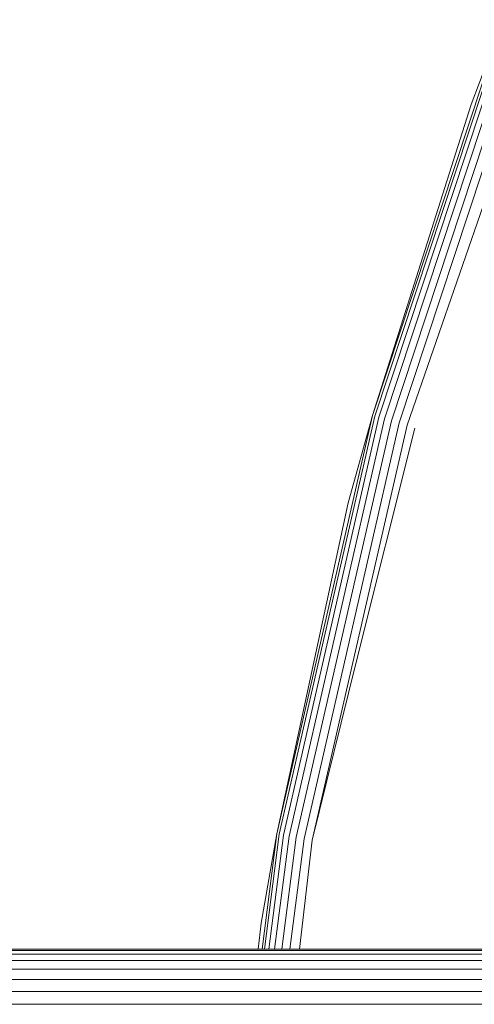
# Model space of a CAD drawing. Units: millimetres. Extents: x 3265 to 578302, y 1630 to 596964.
# Drawn here: x 5404 to 5425, y 5433 to 5477 of the extents above; entities that cross this region are included whole.
import ezdxf

# ---------------------------------------------------------------- set-up
doc = ezdxf.new("R2010")
doc.units = ezdxf.units.MM
doc.layers.add('Контур', color=7, linetype='Continuous', lineweight=15)

msp = doc.modelspace()

# ---------------------------------------------------------------- linework, layer by layer
at = {"layer": 'Контур', "color": 0, "linetype": 'Continuous', "lineweight": 0}
for p, q in [((5420.066, 5459.309), (5425.896, 5476.963)), ((5425.996, 5476.924), (5420.169, 5459.28)), ((5424.459, 5473.187), (5425.896, 5476.963)), ((5426.169, 5476.858), (5420.348, 5459.23)), ((5426.412, 5476.765), (5420.598, 5459.16)), ((5426.71, 5476.651), (5420.906, 5459.074)), ((5427.045, 5476.523), (5421.251, 5458.978)), ((5424.459, 5473.187), (5420.066, 5459.309)), ((5425.132, 5469.049), (5421.609, 5458.878)), ((5415.802, 5440.646), (5420.066, 5459.309)), ((5418.986, 5455.416), (5420.066, 5459.309)), ((5415.908, 5440.627), (5420.169, 5459.28)), ((5416.09, 5440.594), (5420.348, 5459.23)), ((5416.346, 5440.549), (5420.598, 5459.16)), ((5416.661, 5440.493), (5420.906, 5459.074)), ((5417.014, 5440.43), (5421.251, 5458.978)), ((5421.609, 5458.878), (5417.38, 5440.364)), ((5421.947, 5458.735), (5419.326, 5448.246)), ((5418.986, 5455.416), (5415.802, 5440.646)), ((5419.326, 5448.246), (5417.38, 5440.364)), ((5415.1, 5436.667), (5415.802, 5440.646)), ((5415.142, 5435.496), (5415.802, 5440.646)), ((5415.25, 5435.496), (5415.908, 5440.627)), ((5415.436, 5435.496), (5416.09, 5440.594)), ((5415.698, 5435.496), (5416.346, 5440.549)), ((5416.02, 5435.496), (5416.661, 5440.493)), ((5416.381, 5435.496), (5417.014, 5440.43)), ((5416.814, 5435.496), (5417.38, 5440.364)), ((5415.1, 5436.667), (5414.964, 5435.496)), ((6252.629, 5435.285), (3832.682, 5435.268)), ((6252.627, 5435.446), (3832.684, 5435.439)), ((6252.626, 5435.496), (3832.685, 5435.496)), ((6252.632, 5435.007), (3832.679, 5434.987)), ((6252.637, 5434.617), (3832.674, 5434.617)), ((6252.643, 5434.138), (3832.669, 5434.167)), ((6252.649, 5433.601), (3832.662, 5433.643)), ((6252.656, 5433.042), (3832.655, 5433.075))]:
    msp.add_line(p, q, dxfattribs=at)

doc.saveas('drawing.dxf')
